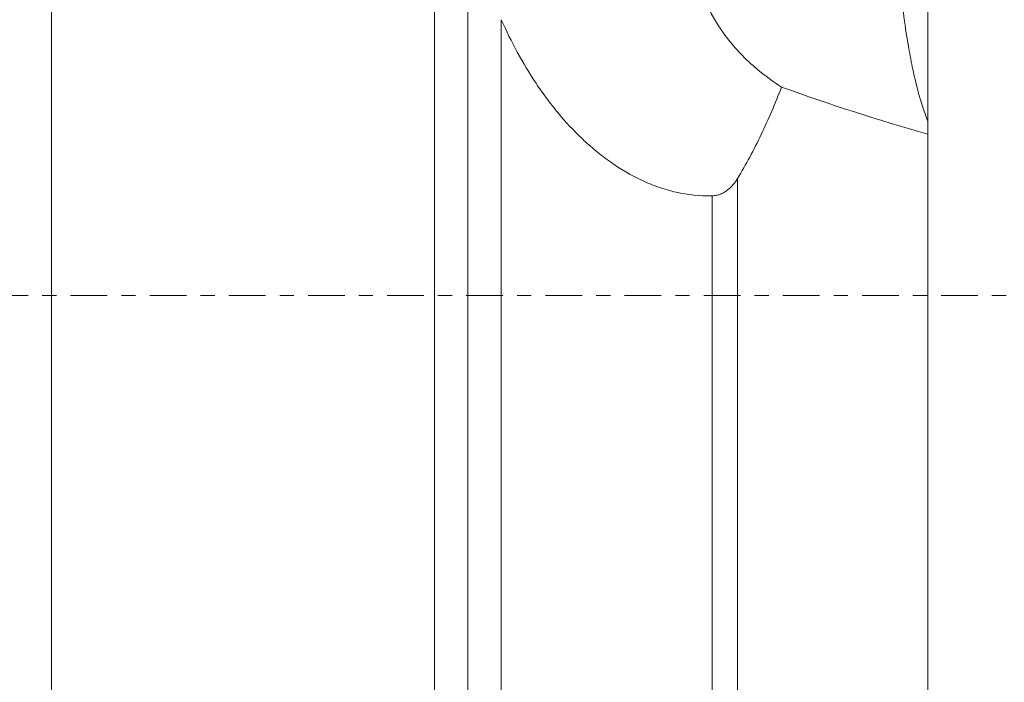
# Model space of a CAD drawing. Units: millimetres. Extents: x -28 to 79, y -122 to 128.
# Drawn here: x 34 to 63, y -12 to 8 of the extents above; entities that cross this region are included whole.
import ezdxf

# ---------------------------------------------------------------- set-up
doc = ezdxf.new("R2010")
doc.units = ezdxf.units.MM
doc.linetypes.add('CENTER', pattern=[47.5, 22, -8.5, 8.5, -8.5])
doc.layers.add('1', color=4, linetype='CONTINUOUS')
doc.layers.add('SK4', color=2, linetype='CENTER')

msp = doc.modelspace()

# ---------------------------------------------------------------- linework, layer by layer
at = {"layer": '1', "lineweight": 18}
for p, q in [((34.8, 105.916), (34.8, -105.916)), ((61.1, 5.226), (61.1, 13.64)), ((46.3, -13.102), (46.3, 11.208)), ((47.3, 10.9), (47.3, -12.959)), ((48.3, 8.276), (48.3, -13.414)), ((61.1, 5.226), (61.1, 4.84)), ((61.1, -13.337), (61.1, 4.84)), ((55.39, 3.507), (55.39, -12.259)), ((54.627, -12.291), (54.627, 2.99))]:
    msp.add_line(p, q, dxfattribs=at)
for points, knots in [([(54.348, 12.791), (54.255, 12.458), (54.178, 12.131), (54.069, 11.484), (54.036, 11.163), (54.025, 10.525), (54.047, 10.213), (54.151, 9.606), (54.232, 9.31), (54.399, 8.878), (54.462, 8.735), (54.601, 8.457), (54.677, 8.321), (54.922, 7.926), (55.108, 7.677), (55.414, 7.327), (55.521, 7.214), (55.742, 6.996), (55.857, 6.892), (56.21, 6.593), (56.456, 6.413), (56.71, 6.254)], [0, 0, 0, 0, 0.125, 0.125, 0.25, 0.25, 0.375, 0.375, 0.5, 0.5, 0.5625, 0.5625, 0.625, 0.625, 0.75, 0.75, 0.8125, 0.8125, 0.875, 0.875, 1, 1, 1, 1]), ([(60.192, 10.431), (60.2, 10.293), (60.209, 10.157), (60.228, 9.885), (60.239, 9.75), (60.272, 9.352), (60.297, 9.094), (60.381, 8.341), (60.448, 7.868), (60.545, 7.314), (60.565, 7.205), (60.607, 6.991), (60.628, 6.885), (60.694, 6.578), (60.74, 6.385), (60.884, 5.834), (60.988, 5.509), (61.1, 5.226)], [0, 0, 0, 0, 0.0625, 0.0625, 0.125, 0.125, 0.25, 0.25, 0.5, 0.5, 0.5625, 0.5625, 0.625, 0.625, 0.75, 0.75, 1, 1, 1, 1]), ([(54.627, 2.99), (54.259, 2.979), (53.899, 3.018), (53.37, 3.138), (53.195, 3.188), (52.849, 3.309), (52.679, 3.379), (52.185, 3.61), (51.872, 3.796), (51.424, 4.112), (51.279, 4.224), (50.998, 4.455), (50.863, 4.575), (50.47, 4.948), (50.224, 5.213), (49.878, 5.632), (49.766, 5.775), (49.549, 6.067), (49.444, 6.216), (48.939, 6.972), (48.596, 7.611), (48.3, 8.276)], [0, 0, 0, 0, 0.125, 0.125, 0.1875, 0.1875, 0.25, 0.25, 0.375, 0.375, 0.4375, 0.4375, 0.5, 0.5, 0.625, 0.625, 0.6875, 0.6875, 0.75, 0.75, 1, 1, 1, 1]), ([(56.71, 6.254), (56.522, 5.764), (56.319, 5.289), (55.88, 4.371), (55.644, 3.929), (55.39, 3.507)], [0, 0, 0, 0, 0.5, 0.5, 1, 1, 1, 1]), ([(55.39, 3.507), (55.352, 3.444), (55.309, 3.383), (55.211, 3.267), (55.156, 3.213), (55.061, 3.141), (55.027, 3.118), (54.956, 3.077), (54.919, 3.059), (54.84, 3.028), (54.799, 3.015), (54.714, 2.997), (54.671, 2.992), (54.627, 2.99)], [0, 0, 0, 0, 0.25, 0.25, 0.5, 0.5, 0.625, 0.625, 0.75, 0.75, 0.875, 0.875, 1, 1, 1, 1])]:
    msp.add_open_spline(points, degree=3, knots=knots, dxfattribs=at)
msp.add_open_spline([(61.1, 4.84), (59.63, 5.254), (58.167, 5.73), (56.71, 6.254)], degree=3, dxfattribs=at)
at = {"layer": 'SK4', "lineweight": 18, "ltscale": 0.05}
msp.add_line((-5, 0), (68, 0), dxfattribs=at)

doc.saveas('drawing.dxf')
